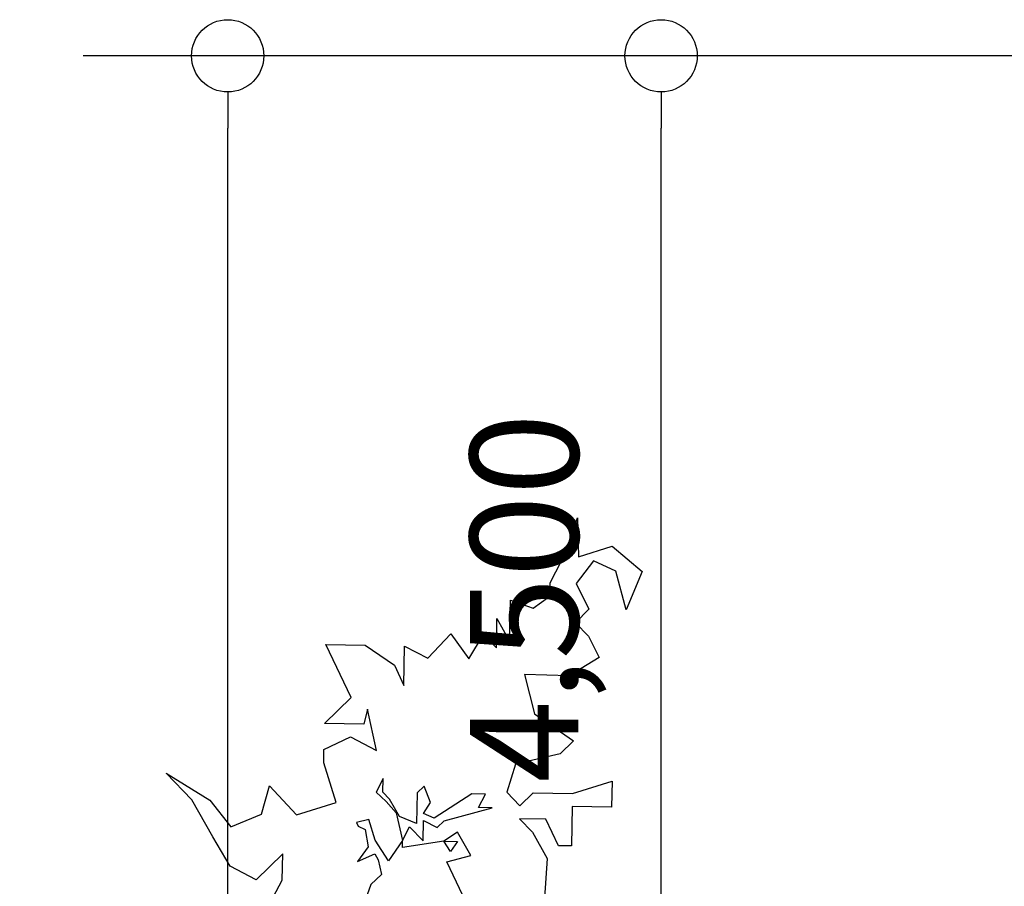
# Model space of a CAD drawing. Units: millimetres. Extents: x -525 to 800080, y -7476552 to -381351.
# Drawn here: x 559454 to 563543, y -5116174 to -5112577 of the extents above; entities that cross this region are included whole.
import ezdxf

# ---------------------------------------------------------------- set-up
doc = ezdxf.new("R2010")
doc.units = ezdxf.units.MM
doc.layers.add('A-DIM', color=7, linetype='Continuous')
doc.layers.add('A-SOL-253', color=253, linetype='Continuous')
doc.styles.add('SHIN', font='gulim.ttc')
doc.dimstyles.new('SHIN DIM_P', dxfattribs={"dimtxt": 1.5, "dimasz": 1, "dimexe": 2, "dimexo": 3, "dimgap": 1, "dimtad": 1, "dimdec": 0, "dimrnd": 0.25, "dimdsep": 46, "dimlunit": 6, "dimtxsty": 'SHIN', "dimblk": 'DOTBLANK', "dimcen": 5, "dimclrd": 4, "dimclre": 4, "dimclrt": 7, "dimadec": 0, "dimazin": 0, "dimtfac": 1, "dimtdec": 0, "dimtix": 1, "dimtmove": 2, "dimatfit": 3, "dimldrblk": 'DOTBLANK', "dimfxl": 1, "dimtolj": 1, "dimtzin": 0, "dimarcsym": 0})

# ---------------------------------------------------------------- blocks, each defined once
blk = doc.blocks.new('RETAERGE')
at = {"linetype": 'Continuous'}
for p, q in [((1800.7, 2582.3, 0), (1796.8, 2450.2, 0)), ((1834.2, 2476.1, 0), (1800.7, 2582.3, 0)), ((1682.6, 2486, 0), (1581.3, 2400.2, 0)), ((1796.8, 2450.2, 0), (1682.6, 2486, 0)), ((1893.7, 2361.3, 0), (1834.2, 2476.1, 0)), ((1670.4, 2401.7, 0), (1746.6, 2436.7, 0)), ((1746.6, 2436.7, 0), (1804.6, 2359.7, 0)), ((1581.3, 2400.2, 0), (1636, 2270.6, 0)), ((1636, 2270.6, 0), (1670.4, 2401.7, 0)), ((1804.6, 2359.7, 0), (1762.2, 2272.9, 0)), ((1894.5, 2316.9, 0), (1893.7, 2361.3, 0)), ((1951.4, 2276.3, 0), (1894.5, 2316.9, 0)), ((1762.2, 2272.9, 0), (1807, 2226.2, 0)), ((2028.3, 2302.9, 0), (1951.4, 2276.3, 0)), ((2030.8, 2164.1, 0), (2028.3, 2302.9, 0)), ((2073.9, 2240.6, 0), (2030.8, 2164.1, 0)), ((2075.6, 2141.9, 0), (2073.9, 2240.6, 0)), ((1807, 2226.2, 0), (1763.4, 2180.8, 0)), ((1763.4, 2180.8, 0), (1727.2, 2108.2, 0)), ((2119.5, 2187.1, 0), (2075.6, 2141.9, 0)), ((2169.1, 2103.5, 0), (2119.5, 2187.1, 0)), ((2230.7, 2189.1, 0), (2169.1, 2103.5, 0)), ((2307.9, 2105.9, 0), (2230.7, 2189.1, 0)), ((2387.3, 2147.5, 0), (2307.9, 2105.9, 0)), ((2389.7, 2014, 0), (2387.3, 2147.5, 0)), ((2520.9, 2149.9, 0), (2421.9, 2082.7, 0)), ((2654.4, 2152.3, 0), (2520.9, 2149.9, 0)), ((2568.7, 1972.5, 0), (2654.4, 2152.3, 0)), ((1727.2, 2108.2, 0), (1829.3, 2046.9, 0)), ((2421.9, 2082.7, 0), (2389.7, 2014, 0)), ((1829.3, 2046.9, 0), (1980.7, 2051.1, 0)), ((1980.7, 2051.1, 0), (1946.1, 1917, 0)), ((2659.2, 1885.3, 0), (2568.7, 1972.5, 0)), ((1946.1, 1917, 0), (1814.2, 1825.5, 0)), ((2482.7, 1793, 0), (2513, 1932.9, 0)), ((2513, 1932.9, 0), (2525.7, 1882.9, 0)), ((2525.7, 1882.9, 0), (2659.2, 1885.3, 0)), ((2571.1, 1839, 0), (2482.7, 1793, 0)), ((2660.8, 1796.2, 0), (2571.1, 1839, 0)), ((1814.2, 1825.5, 0), (1859.4, 1781.9, 0)), ((1859.4, 1781.9, 0), (2011.4, 1747.2, 0)), ((2661.6, 1751.5, 0), (2660.8, 1796.2, 0)), ((2011.4, 1747.2, 0), (2040, 1651.6, 0)), ((2619.5, 1617.3, 0), (2661.6, 1751.5, 0)), ((3196.6, 1716.7, 0), (3048.7, 1624.9, 0)), ((3109.1, 1626, 0), (3196.6, 1716.7, 0)), ((1817.4, 1647.6, 0), (1683.1, 1689.6, 0)), ((1683.1, 1689.6, 0), (1684.7, 1600.5, 0)), ((2299.3, 1617.2, 0), (2321.2, 1672.6, 0)), ((2321.2, 1672.6, 0), (2344.8, 1649.8, 0)), ((2461, 1651.9, 0), (2460.2, 1698.4, 0)), ((2460.2, 1698.4, 0), (2484.2, 1652.3, 0)), ((2845.8, 1673.8, 0), (2753.8, 1575.2, 0)), ((2872.8, 1577.4, 0), (2845.8, 1673.8, 0)), ((1950.9, 1650, 0), (1817.4, 1647.6, 0)), ((1996.3, 1606.1, 0), (1950.9, 1650, 0)), ((2040, 1651.6, 0), (1996.3, 1606.1, 0)), ((2112.3, 1645.6, 0), (2158.8, 1646.5, 0)), ((2136.4, 1599.5, 0), (2112.3, 1645.6, 0)), ((2158.8, 1646.5, 0), (2287.1, 1564.3, 0)), ((2344.8, 1649.8, 0), (2346.7, 1545.6, 0)), ((2438.2, 1628.3, 0), (2461, 1651.9, 0)), ((2484.2, 1652.3, 0), (2450, 1619.9, 0)), ((2322.8, 1579.7, 0), (2299.3, 1617.2, 0)), ((2404.4, 1569.5, 0), (2438.2, 1628.3, 0)), ((2450, 1619.9, 0), (2415.7, 1581.3, 0)), ((2753.8, 1575.2, 0), (2619.5, 1617.3, 0)), ((3048.7, 1624.9, 0), (2977.2, 1534.8, 0)), ((3038.3, 1500.5, 0), (3109.1, 1626, 0)), ((1684.7, 1600.5, 0), (1818.2, 1602.9, 0)), ((1818.2, 1602.9, 0), (1820.6, 1469.4, 0)), ((2089.9, 1598.7, 0), (2136.4, 1599.5, 0)), ((2253.4, 1555.1, 0), (2089.9, 1598.7, 0)), ((2287.1, 1564.3, 0), (2322.8, 1579.7, 0)), ((2415.7, 1581.3, 0), (2394.2, 1487.9, 0)), ((2977.2, 1534.8, 0), (2872.8, 1577.4, 0)), ((1865, 1470.2, 0), (1908.1, 1560.1, 0)), ((1908.1, 1560.1, 0), (1997.1, 1561.7, 0)), ((1997.1, 1561.7, 0), (1953.3, 1516.5, 0)), ((2277.1, 1532.3, 0), (2253.4, 1555.1, 0)), ((2323.3, 1556.3, 0), (2277.1, 1532.3, 0)), ((2324.5, 1486.6, 0), (2323.3, 1556.3, 0)), ((2346.7, 1545.6, 0), (2404.4, 1569.5, 0)), ((2487.1, 1489.5, 0), (2509.2, 1559.7, 0)), ((2509.2, 1559.7, 0), (2551, 1548.8, 0)), ((2544.5, 1537.1, 0), (2521.4, 1525.1, 0)), ((2551, 1548.8, 0), (2544.5, 1537.1, 0)), ((1953.3, 1516.5, 0), (1903.5, 1426.5, 0)), ((2162.5, 1437.2, 0), (2207.7, 1516.7, 0)), ((2207.7, 1516.7, 0), (2254.6, 1485.4, 0)), ((2370.1, 1534, 0), (2324.5, 1486.6, 0)), ((2394.2, 1487.9, 0), (2370.1, 1534, 0)), ((2521.4, 1525.1, 0), (2510.9, 1466.8, 0)), ((1820.6, 1469.4, 0), (1865, 1470.2, 0)), ((2254.6, 1485.4, 0), (2208.2, 1484.6, 0)), ((2208.2, 1484.6, 0), (2232, 1451.2, 0)), ((2232, 1451.2, 0), (2254.6, 1485.4, 0)), ((2254.6, 1485.4, 0), (2394.6, 1464.7, 0)), ((2394.6, 1464.7, 0), (2394.2, 1487.9, 0)), ((2394.2, 1487.9, 0), (2442, 1419, 0)), ((2442, 1419, 0), (2487.1, 1489.5, 0)), ((2979.6, 1401.1, 0), (3038.3, 1500.5, 0)), ((2243.5, 1415.5, 0), (2162.5, 1437.2, 0)), ((2487.9, 1443, 0), (2476.7, 1422.7, 0)), ((2546.7, 1417.3, 0), (2487.9, 1443, 0)), ((2510.9, 1466.8, 0), (2546.7, 1417.3, 0)), ((2802.5, 1353.5, 0), (2800.9, 1442.5, 0)), ((2800.9, 1442.5, 0), (2891.3, 1355, 0)), ((1903.5, 1426.5, 0), (1912.8, 1293.1, 0)), ((2165.9, 1251.3, 0), (2243.5, 1415.5, 0)), ((2476.7, 1422.7, 0), (2466, 1372.9, 0)), ((2466, 1372.9, 0), (2501.5, 1338.7, 0)), ((2891.3, 1355, 0), (2979.6, 1401.1, 0)), ((2501.5, 1338.7, 0), (2513.8, 1304, 0)), ((2853.3, 1257.4, 0), (2802.5, 1353.5, 0))]:
    blk.add_line(p, q, dxfattribs=at)
blk = doc.blocks.new('_DotBlank')
at = {"color": 0, "linetype": 'ByBlock', "lineweight": -2}
blk.add_line((-0.5, 0), (-1, 0), dxfattribs=at)
blk.add_circle((0, 0), 0.5, dxfattribs=at)
blk = doc.blocks.new('*D106')
at = {"layer": 'A-DIM', "color": 4, "lineweight": -2}
for p, q in [((564818, -5112727.3), (561518, -5112727.3)), ((562118, -5116927.3), (562118, -5113027.3)), ((564818, -5117227.3), (561518, -5117227.3))]:
    blk.add_line(p, q, dxfattribs=at)
at = {"layer": 'Defpoints', "color": 0}
for p in [(562118, -5112727.3), (565718, -5112727.3), (565718, -5117227.3)]:
    blk.add_point(p, dxfattribs=at)
at = {"layer": 'A-DIM', "color": 4, "lineweight": -2, "xscale": 300, "yscale": 300, "zscale": 300}
for p, rotation in [((562118, -5112727.3), 90), ((562118, -5117227.3), 270)]:
    blk.add_blockref('_DotBlank', p, dxfattribs=dict(at, rotation=rotation))
at = {"layer": 'A-DIM', "color": 7, "insert": (561549.4, -5114977.3), "char_height": 450, "attachment_point": 5, "rotation": 90, "style": 'SHIN'}
blk.add_mtext('\\A1;4,500', dxfattribs=at)
blk = doc.blocks.new('*D108')
at = {"layer": 'A-DIM', "color": 4, "lineweight": -2}
for p, q in [((563018, -5112727.3), (559718, -5112727.3)), ((560318, -5123527.3), (560318, -5113027.3)), ((563018, -5123827.3), (559718, -5123827.3))]:
    blk.add_line(p, q, dxfattribs=at)
at = {"layer": 'Defpoints', "color": 0}
for p in [(560318, -5112727.3), (563918, -5112727.3), (563918, -5123827.3)]:
    blk.add_point(p, dxfattribs=at)
at = {"layer": 'A-DIM', "color": 4, "lineweight": -2, "xscale": 300, "yscale": 300, "zscale": 300}
for p, rotation in [((560318, -5112727.3), 90), ((560318, -5123827.3), 270)]:
    blk.add_blockref('_DotBlank', p, dxfattribs=dict(at, rotation=rotation))
at = {"layer": 'A-DIM', "color": 7, "insert": (559749.4, -5118277.3), "char_height": 450, "attachment_point": 5, "rotation": 90, "style": 'SHIN'}
blk.add_mtext('\\A1;11,100', dxfattribs=at)

msp = doc.modelspace()

# ---------------------------------------------------------------- block references
at = {"layer": 'A-SOL-253', "xscale": -1.224, "yscale": 1.224, "zscale": 1.224}
msp.add_blockref('RETAERGE', (563974.7, -5117805.5, 0), dxfattribs=at)

# ---------------------------------------------------------------- dimensions: what is measured, and where the dimension line sits
at = {"layer": 'A-DIM'}
for base, p1, p2, picture, middle in [((560318, -5112727.3), (563918, -5123827.3), (563918, -5112727.3), '*D108', (559749.4, -5118277.3)), ((562118, -5112727.3), (565718, -5117227.3), (565718, -5112727.3), '*D106', (561549.4, -5114977.3))]:
    dim = msp.add_linear_dim(base=base, p1=p1, p2=p2, angle=90, dimstyle='SHIN DIM_P', override={"dimscale": 300, "dimasz": 1, "dimblk2": 'DotBlank'}, dxfattribs=at)
    dim.commit()
    dim.dimension.update_dxf_attribs({"geometry": picture, "text_midpoint": middle})

doc.saveas('drawing.dxf')
